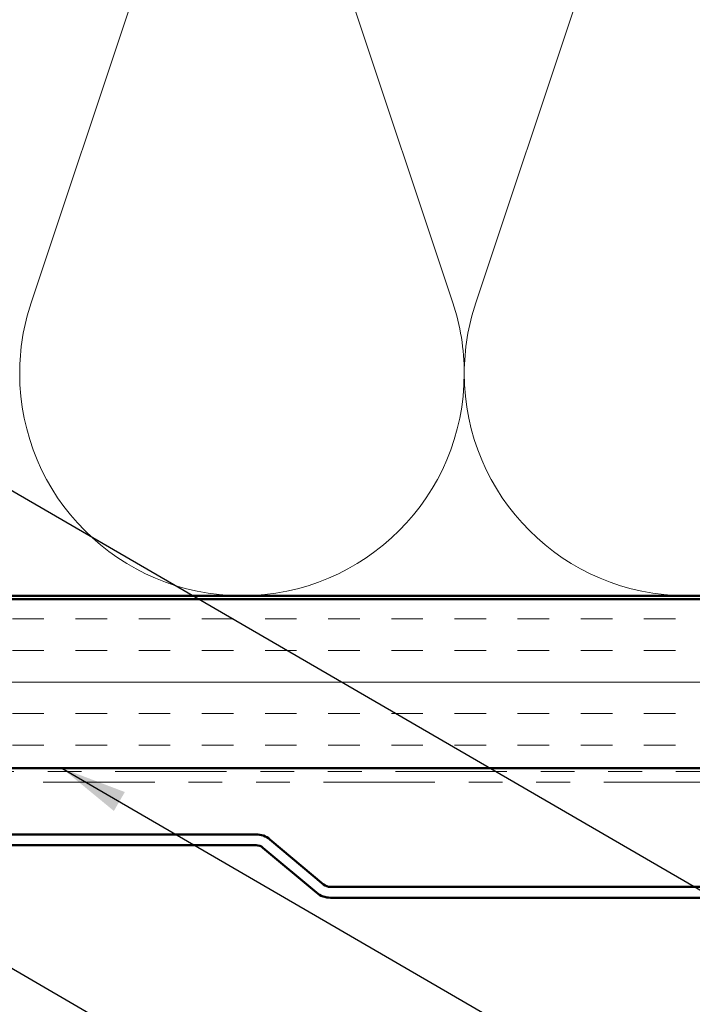
# Model space of a CAD drawing. Units: inches. Extents: x 0.6 to 33.4, y 0.6 to 21.4.
# Drawn here: x 6.8 to 8.7, y 12.5 to 15.4 of the extents above; entities that cross this region are included whole.
import ezdxf

# ---------------------------------------------------------------- set-up
doc = ezdxf.new("R2010")
doc.units = ezdxf.units.IN
doc.header["$LTSCALE"] = 2
doc.header["$MEASUREMENT"] = 0
doc.linetypes.add('DASHED', pattern=[0.2067, 0.1654, -0.0413])
doc.linetypes.add('DOUBLE_DASH_CHAIN', pattern=[1.2403, 0.6614, -0.0827, 0.1654, -0.0827, 0.1654, -0.0827])
for name, color, linetype, lineweight in [('Hatch (ANSI)', 7, 'Continuous', 18), ('Hidden (ANSI)', 7, 'DASHED', 35), ('Symbol (ANSI)', 7, 'Continuous', 25), ('Visible (ANSI)', 7, 'Continuous', 50)]:
    doc.layers.add(name, color=color, linetype=linetype, lineweight=lineweight)
doc.styles.add('Note Text (ANSI)', font='tahoma.ttf')
doc.dimstyles.new('Default (ANSI)$7', dxfattribs={"dimscale": 2, "dimtxt": 0.12, "dimasz": 0.098425, "dimexe": 0.125, "dimexo": 0.0625, "dimgap": 0.031496, "dimtad": 0, "dimtih": 1, "dimtoh": 1, "dimrnd": 1e-08, "dimzin": 4, "dimdsep": 46, "dimtxsty": 'Note Text (ANSI)', "dimcen": 0.09, "dimdle": 0.393701, "dimclrd": 256, "dimclre": 256, "dimclrt": 256, "dimadec": 0, "dimazin": 1, "dimtfac": 1, "dimtofl": 0, "dimtmove": 0, "dimatfit": 3, "dimfxl": 1, "dimtolj": 1, "dimtzin": 4, "dimlwd": -1, "dimlwe": -1, "dimarcsym": 0})

msp = doc.modelspace()

# ---------------------------------------------------------------- hatches: boundary and pattern name
at = {"layer": 'Hatch (ANSI)', "true_color": 0x804000}
h = msp.add_hatch(dxfattribs=at)
h.set_pattern_fill('INSUL', color=36, scale=0.748, style=0)
h.paths.add_polyline_path([(1.84433, 13.70939), (14.84563, 13.70939), (14.84563, 13.20939), (1.84433, 13.20939)])

# ---------------------------------------------------------------- linework, layer by layer
at = {"layer": 'Hidden (ANSI)', "color": 150, "linetype": 'Continuous', "lineweight": 18, "true_color": 0x0080ff}
for p, q in [((7.37806, 16.3526), (6.78775, 14.58619)), ((8.03624, 14.58619), (7.44593, 16.3526)), ((8.69442, 16.3526), (8.10411, 14.58619))]:
    msp.add_line(p, q, dxfattribs=at)
for centre, start, end in [((7.41199, 14.37757), 161.52104, 180), ((7.41199, 14.37757), 0, 18.47896), ((8.72836, 14.37757), 161.52104, 180), ((7.41199, 14.37757), 180, 270), ((7.41199, 14.37757), 270, 0), ((8.72836, 14.37757), 180, 270), ((8.72836, 14.37757), 270, 0)]:
    msp.add_arc(centre, 0.65818, start, end, dxfattribs=at)
at = {"layer": 'Visible (ANSI)', "color": 150, "true_color": 0x0080ff}
msp.add_line((1.84433, 13.71939), (13.33563, 13.71939), dxfattribs=at)
at = {"layer": 'Visible (ANSI)', "color": 36, "true_color": 0x804000}
for p, q in [((1.84433, 13.70939), (14.84563, 13.70939)), ((14.84563, 13.20939), (1.84433, 13.20939))]:
    msp.add_line(p, q, dxfattribs=at)
at = {"layer": 'Visible (ANSI)', "color": 30, "linetype": 'DOUBLE_DASH_CHAIN', "lineweight": 18, "ltscale": 0.249389, "true_color": 0xff8000}
for p, q in [((14.83563, 13.19939), (1.84433, 13.19939)), ((1.84433, 13.16739), (14.83563, 13.16739))]:
    msp.add_line(p, q, dxfattribs=at)
at = {"layer": 'Visible (ANSI)', "color": 5, "true_color": 0x0000ff}
for p, q in [((7.45363, 13.01339), (4.50022, 13.01339)), ((7.65332, 12.86538), (7.49477, 12.99842)), ((4.50022, 12.98139), (7.45363, 12.98139)), ((7.4742, 12.97391), (7.63275, 12.84087)), ((9.6338, 12.85789), (7.67389, 12.85789)), ((7.67389, 12.82589), (9.6338, 12.82589))]:
    msp.add_line(p, q, dxfattribs=at)
for centre, radius, start, end in [((7.45363, 12.94939), 0.064, 50, 90), ((7.45363, 12.94939), 0.032, 50, 90), ((7.67389, 12.88989), 0.032, 230, 270), ((7.67389, 12.88989), 0.064, 230, 270)]:
    msp.add_arc(centre, radius, start, end, dxfattribs=at)

# ---------------------------------------------------------------- leaders
at = {"layer": 'Symbol (ANSI)', "annotation_type": 0, "has_hookline": 1, "hookline_direction": 0}
for points, text_width in [([(8.52148, 17.22939), (18.73161, 11.2982), (18.92846, 11.2982)], 1.98995), ([(4.41752, 15.37167), (18.70984, 7.08363), (18.90669, 7.08363)], 1.40083), ([(6.87871, 13.20939), (18.71217, 6.34097), (18.90902, 6.34097)], 2.86872), ([(6.10271, 12.98139), (18.72321, 5.65857), (18.92006, 5.65857)], 2.04556)]:
    msp.add_leader(points, dimstyle='Default (ANSI)$7', override={"dimtad": 0}, dxfattribs=dict(at, text_width=text_width))

doc.saveas('drawing.dxf')
